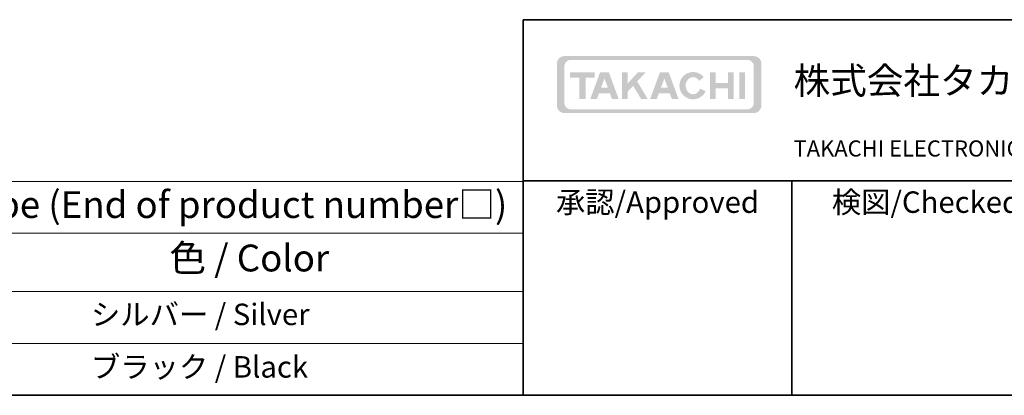
# Model space of a CAD drawing. Units: millimetres. Extents: x 0 to 7664, y 0 to 1405.
# Drawn here: x 571 to 892, y 0 to 122 of the extents above; entities that cross this region are included whole.
import ezdxf
from ezdxf.enums import TextEntityAlignment as Align

# ---------------------------------------------------------------- set-up
doc = ezdxf.new("R2010")
doc.units = ezdxf.units.MM
doc.header["$LTSCALE"] = 3.5
for name, color, linetype, lineweight in [('Border (ISO)', 7, 'Continuous', 35), ('Hatch (ISO)', 1, 'Continuous', 18), ('Symbol (ISO)', 7, 'Continuous', 18), ('Title (ISO)', 7, 'Continuous', 35)]:
    doc.layers.add(name, color=color, linetype=linetype, lineweight=lineweight)
doc.styles.add('Note Text (TK)', font='MS PGothic.ttf')
doc.styles.add('Note Text (TK2)', font='MS PGothic.ttf')
doc.styles.add('文字スタイル67', font='arial.ttf')

# ---------------------------------------------------------------- blocks, each defined once
blk = doc.blocks.new('図面枠 tk図枠')
at = {"layer": 'Border (ISO)'}
blk.add_line((14.50000000000001, 8.000000000000007), (405.4999999999999, 8.000000000000007), dxfattribs=at)
blk = doc.blocks.new('表題欄 tk表題欄')
at = {"layer": 'Hatch (ISO)'}
h = blk.add_hatch(color=256, dxfattribs=at)
edge = h.paths.add_edge_path(flags=0)
edge.add_arc((95.57537688673352, 236.2990653650367), 0.5958259999999996, 269.9999999999897, 360)
edge.add_line((96.17120288673351, 236.2990653650368), (96.17120288673348, 239.7107813650365))
edge.add_arc((95.5753768867335, 239.7107813650366), 0.5958259999999996, 0, 90.0000000000068)
edge.add_line((95.57537688673342, 240.3066073650366), (79.13710888673356, 240.3066073650366))
edge.add_arc((79.13710888673353, 239.7107813650366), 0.5958259999999996, 89.99999999999744, 180)
edge.add_line((78.54128288673353, 239.7107813650365), (78.54128288673331, 236.2990653650368))
edge.add_arc((79.13710888673332, 236.2990653650365), 0.5958259999999996, 180, 270.0000000000231)
edge.add_line((79.13710888673356, 235.7032393650365), (95.57537688673342, 235.7032393650367))
edge = h.paths.add_edge_path()
edge.add_line((77.83935088673357, 239.9556413650366), (77.83935088673357, 236.0542053650368))
edge.add_arc((78.54128288673346, 236.0542053650367), 0.7019319999998935, 180, 270.0000000000087)
edge.add_line((78.54128288673357, 235.3522733650368), (96.17120288673352, 235.3522733650368))
edge.add_arc((96.17120288673351, 236.0542053650367), 0.7019319999998921, 270, 360)
edge.add_line((96.8731348867334, 236.0542053650368), (96.87313488673352, 239.9556413650366))
edge.add_arc((96.1712028867336, 239.9556413650367), 0.7019319999998921, 0, 90.00000000000873)
edge.add_line((96.17120288673348, 240.6575733650367), (78.54128288673357, 240.6575733650366))
edge.add_arc((78.54128288673357, 239.9556413650366), 0.7019319999999984, 90, 180)
for points in [[(79.07181288673355, 239.1476033650369), (79.07181288673355, 238.6578833650367), (79.92066088673353, 238.6578833650367), (79.92066088673353, 236.6581933650368), (80.50832488673353, 236.6581933650368), (80.50832488673353, 238.6578833650367), (81.35717288673355, 238.6578833650367), (81.35717288673355, 239.1476033650369)], [(85.68407849525303, 236.6581933650368), (84.9434673993943, 237.8918698287545), (84.41792288673358, 237.3246628822781), (84.41792288673358, 236.6581933650368), (83.89555488673355, 236.6581933650368), (83.89555488673355, 239.1476033650369), (84.41792288673358, 239.1476033650369), (84.41792288673358, 238.0993979968839), (85.38913556809511, 239.1476033650369), (86.10696490847272, 239.1476033650369), (85.31925422435492, 238.2974470774499), (86.30334488673353, 236.6581933650368)], [(92.09142939614459, 239.1476033650369), (92.09142939614459, 236.6581933650368), (92.60971639614465, 236.6581933650368), (92.60971639614465, 237.6580383650368), (93.76872039614462, 237.6580383650368), (93.76872039614462, 236.6581933650368), (94.28700739614459, 236.6581933650368), (94.28700739614459, 239.1476033650369), (93.76872039614462, 239.1476033650369), (93.76872039614462, 238.1477583650367), (92.60971639614465, 238.1477583650367), (92.60971639614465, 239.1476033650369)], [(94.84202339614467, 239.1476033650369), (94.84202339614467, 236.6581933650368), (95.36439139614473, 236.6581933650368), (95.36439139614473, 239.1476033650369)]]:
    blk.add_hatch(color=256, dxfattribs=at).paths.add_polyline_path(points)
h = blk.add_hatch(color=256, dxfattribs=at)
h.paths.add_polyline_path([(82.59020695886475, 237.7110913650368), (81.95242681460243, 237.7110913650368), (82.27131688673356, 238.5794973650367)], flags=0)
h.paths.add_polyline_path([(82.77903014574996, 237.1968853650368), (81.76360362771717, 237.1968853650368), (81.56578886050404, 236.6581933650368), (80.94907288673355, 236.6581933650368), (81.86321688673357, 239.1476033650369), (82.67941688673353, 239.1476033650369), (83.59356088673351, 236.6581933650368), (82.97684491296302, 236.6581933650368)])
h = blk.add_hatch(color=256, dxfattribs=at)
h.paths.add_polyline_path([(87.52707281460246, 237.7110913650368), (88.16485295886469, 237.7110913650368), (87.84596288673359, 238.5794973650367)], flags=0)
h.paths.add_polyline_path([(87.14043486050403, 236.6581933650368), (87.3382496277172, 237.1968853650368), (88.35367614574989, 237.1968853650368), (88.551490912963, 236.6581933650368), (89.16820688673343, 236.6581933650368), (88.25406288673352, 239.1476033650369), (87.43786288673356, 239.1476033650369), (86.52371888673358, 236.6581933650368)])
h = blk.add_hatch(color=256, dxfattribs=at)
edge = h.paths.add_edge_path()
edge.add_arc((90.52309888673334, 237.9028983650369), 1.273272000000011, 38.55054079078439, 336.5820184016556)
edge.add_line((91.69149139614446, 237.3968543650369), (91.17255542714857, 237.6216113977801))
edge.add_ellipse((90.52309888673352, 237.9028983650369), major_axis=(0, -0.7998759999999119), ratio=0.8673469387756529, start_angle=128.5505407907963, end_angle=426.582018401653, ccw=False)
edge.add_line((91.09381514418376, 238.3576891122095), (91.51887237036831, 238.6964075050431))
at = {"layer": 'Title (ISO)'}
for p, q in [((74.70882392282105, 244.052739026017), (255.7088239228211, 244.052739026017)), ((74.70882392282105, 209.052739026017), (74.70882392282105, 244.052739026017)), ((74.70882392282105, 229.052739026017), (230.7088239228211, 229.052739026017)), ((99.70882392282108, 229.052739026017), (99.70882392282108, 209.052739026017)), ((255.7088239228211, 209.052739026017), (74.70882392282105, 209.052739026017))]:
    blk.add_line(p, q, dxfattribs=at)
at = {"layer": 'Title (ISO)', "color": 7, "attachment_point": 4, "line_spacing_factor": 1.5, "style": 'Note Text (TK)'}
for s, insert, char_height in [('株式会社タカチ電機工業', (99.87313488673345, 238.052739026017), 2.5), ('\\fArial|b0|i0;\\H1.4986;TAKACHI ELECTRONICS ENCLOSURE CO., LTD.', (99.87313488673342, 232.052739026017), 1.49859994649887)]:
    blk.add_mtext(s, dxfattribs=dict(at, insert=insert, char_height=char_height))
at = {"layer": 'Title (ISO)', "color": 1, "char_height": 2.000000029802322, "attachment_point": 5, "line_spacing_factor": 1.5, "style": 'Note Text (TK)'}
for s, insert in [('\\fＭＳ Ｐゴシック|b0|i0;\\H2.0000;検図/Checked', (112.208823922821, 227.052739026017)), ('\\fＭＳ Ｐゴシック|b0|i0;\\H2.0000;承認/Approved', (87.20882392282108, 227.052739026017))]:
    blk.add_mtext(s, dxfattribs=dict(at, insert=insert))
at = {"layer": 'Title (ISO)', "color": 7}
for tag, p, height, style in [('<品名>_001', (157.5383693773665, 235.7459208441988), 2.5, 'Note Text (TK)'), ('<Title>_001', (157.4850858567313, 230.5520568828656), 2.000000029802322, '文字スタイル67'), ('<ページ_No.>_001', (237.9488807410029, 213.302739026017), 2.5, 'Note Text (TK)'), ('<総ページ数>_001', (246.7997330137301, 213.302739026017), 2.5, 'Note Text (TK)'), ('作成日_001', (175.617914831912, 211.2814322078352), 2.5, 'Note Text (TK)')]:
    blk.add_attdef(tag, p, '', height=height, dxfattribs=dict(at, style=style))
at = {"layer": 'Title (ISO)', "color": 7, "style": 'Note Text (TK)'}
blk.add_attdef('<尺度>', text='', height=2.5, dxfattribs=at).set_placement((243.2088239228211, 223.5527390260171), align=Align.MIDDLE_CENTER)
blk = doc.blocks.new('テーブル1')
at = {"layer": 'Symbol (ISO)'}
for p, q in [((124.4999999999999, 27.92736851751805), (224.5, 27.92736851751805)), ((224.5, 27.92736851751805), (224.5, 23.10643271058798)), ((124.4999999999999, 23.10643271058798), (224.5, 23.10643271058798)), ((224.5, 23.10643271058798), (224.5, 17.66549690365792)), ((124.4999999999999, 17.66549690365792), (224.5, 17.66549690365792)), ((224.5, 17.66549690365792), (224.5, 8.000000000000005)), ((124.4999999999999, 12.83274845182896), (224.5, 12.83274845182896)), ((124.4999999999999, 8.000000000000005), (224.5, 8.000000000000005))]:
    blk.add_line(p, q, dxfattribs=at)
at = {"layer": 'Symbol (ISO)', "color": 7, "attachment_point": 7}
for s, insert, char_height, style in [('色仕様（型番末尾□） / Color type (End of product number□)', (126.1174384187673, 23.74058483928442), 2.5, 'Note Text (TK)'), ('色 / Color', (191.5560356210683, 18.76315772160888), 2.5, 'Note Text (TK)'), ('              シルバー / Silver', (175.6999999999999, 13.91578933075071), 2.000000029802322, 'Note Text (TK2)'), ('              ブラック / Black', (175.6999999999999, 9.024561374261978), 2.000000029802322, 'Note Text (TK2)')]:
    blk.add_mtext(s, dxfattribs=dict(at, insert=insert, char_height=char_height, style=style))

msp = doc.modelspace()

# ---------------------------------------------------------------- block references
at = {"xscale": 3.5, "yscale": 3.5, "zscale": 3.5}
for name, p in [('図面枠 tk図枠', (-50.75000000000003, -28.00000000000002)), ('表題欄 tk表題欄', (473.519116270126, -731.6845865910595)), ('テーブル1', (-50.75000000000003, -28.00000000000002))]:
    msp.add_blockref(name, p, dxfattribs=at)

doc.saveas('drawing.dxf')
